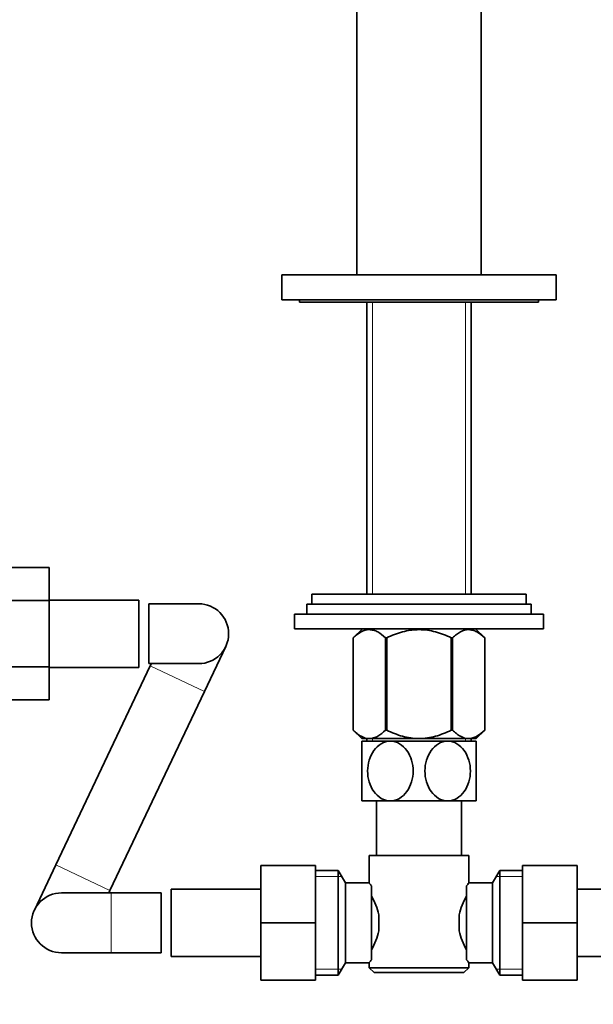
# Model space of a CAD drawing. Units: millimetres. Extents: x 0 to 1478, y 0 to 1758.
# Drawn here: x 675 to 790, y 976 to 1173 of the extents above; entities that cross this region are included whole.
import ezdxf
from ezdxf import colors
from ezdxf.entities.mleader import LeaderData, LeaderLine
from ezdxf.math import Vec2, Vec3

# ---------------------------------------------------------------- set-up
doc = ezdxf.new("R2010")
doc.units = ezdxf.units.MM
doc.layers.add('DV1_Défaut', color=7, linetype='Continuous')
doc.layers.add('Défaut', color=7, linetype='Continuous')

# ---------------------------------------------------------------- blocks, each defined once
blk = doc.blocks.new('_DOT')
at = {"color": 0}
blk.add_line((0, 0), (-1, 0), dxfattribs=at)
at = {"color": 0, "const_width": 0.333}
blk.add_lwpolyline([(-0.1665, 0, 1), (0.1665, 0, 1)], format="xyb", close=True, dxfattribs=at)
blk = doc.blocks.new('SE')
at = {"layer": 'DV1_Défaut', "color": 7, "linetype": 'Continuous', "lineweight": 35}
for p, q in [((742.56, 1222.25), (742.56, 1122.25)), ((767.56, 1122.25), (767.56, 1222.25)), ((727.56, 1122.25), (782.56, 1122.25)), ((727.56, 1122.25), (727.56, 1117.25)), ((782.56, 1117.25), (782.56, 1122.25)), ((727.56, 1117.25), (782.56, 1117.25)), ((731.06, 1117.25), (731.06, 1116.75)), ((731.06, 1116.75), (779.06, 1116.75)), ((744.59, 1116.75), (744.59, 1058.2)), ((765.54, 1058.2), (765.54, 1116.75)), ((779.06, 1116.75), (779.06, 1117.25)), ((669.86, 1063.51), (680.86, 1063.51)), ((680.86, 1056.89), (680.86, 1063.51)), ((698.86, 1057), (680.86, 1057)), ((698.86, 1043.5), (698.86, 1057)), ((733.56, 1058.2), (776.56, 1058.2)), ((733.56, 1058.2), (733.56, 1056.2)), ((776.56, 1056.2), (776.56, 1058.2)), ((669.86, 1056.89), (680.86, 1056.89)), ((680.86, 1043.61), (680.86, 1056.89)), ((700.86, 1056.25), (700.86, 1044.25)), ((710.86, 1056.25), (700.86, 1056.25)), ((732.56, 1056.2), (777.56, 1056.2)), ((732.56, 1056.2), (732.56, 1054.2)), ((777.56, 1054.2), (777.56, 1056.2)), ((730.06, 1054.2), (780.06, 1054.2)), ((730.06, 1054.2), (730.06, 1051.2)), ((780.06, 1051.2), (780.06, 1054.2)), ((730.06, 1051.2), (780.06, 1051.2)), ((743.7, 1051.2), (741.86, 1049.42)), ((768.26, 1049.42), (766.43, 1051.2)), ((741.86, 1049.42), (741.86, 1030.91)), ((741.86, 1049.42), (741.86, 1049.42)), ((741.86, 1049.42), (741.86, 1030.91)), ((748.34, 1049.42), (748.34, 1030.91)), ((748.58, 1049.42), (748.34, 1049.42)), ((748.58, 1049.42), (748.58, 1030.91)), ((761.54, 1049.42), (761.54, 1030.91)), ((761.78, 1049.42), (761.54, 1049.42)), ((761.78, 1049.42), (761.78, 1030.91)), ((768.26, 1049.42), (768.26, 1030.91)), ((768.26, 1049.42), (768.26, 1049.42)), ((768.26, 1030.91), (768.26, 1049.42)), ((711.99, 1038.64), (716.28, 1047.67)), ((669.86, 1043.61), (680.86, 1043.61)), ((680.86, 1036.97), (680.86, 1043.61)), ((680.86, 1043.5), (698.86, 1043.5)), ((701.15, 1043.79), (682.18, 1003.86)), ((700.86, 1044.25), (710.86, 1044.25)), ((701.37, 1044.25), (701.15, 1043.79)), ((693.02, 998.71), (711.99, 1038.64)), ((669.86, 1036.97), (680.86, 1036.97)), ((741.86, 1030.91), (741.86, 1030.91)), ((741.86, 1030.91), (743.57, 1029.2)), ((748.58, 1030.91), (748.34, 1030.91)), ((761.78, 1030.91), (761.54, 1030.91)), ((766.56, 1029.2), (768.26, 1030.91)), ((768.26, 1030.91), (768.26, 1030.91)), ((749.31, 1028.7), (743.56, 1028.7)), ((743.56, 1028.7), (743.56, 1016.7)), ((766.56, 1029.2), (743.57, 1029.2)), ((744.59, 1029.2), (744.59, 1028.7)), ((760.81, 1028.7), (749.31, 1028.7)), ((766.56, 1028.7), (760.81, 1028.7)), ((765.54, 1028.7), (765.54, 1029.2)), ((766.56, 1016.7), (766.56, 1028.7)), ((749.31, 1016.7), (743.56, 1016.7)), ((746.56, 1016.7), (746.56, 1005.75)), ((760.81, 1016.7), (749.31, 1016.7)), ((766.56, 1016.7), (760.81, 1016.7)), ((763.56, 1005.75), (763.56, 1016.7)), ((745.06, 1005.75), (765.06, 1005.75)), ((745.06, 1005.75), (745.06, 1000.17)), ((765.06, 1000.25), (765.06, 1005.75)), ((682.18, 1003.86), (677.89, 994.82)), ((723.31, 1003.75), (723.31, 992.25)), ((734.31, 1003.75), (723.31, 1003.75)), ((734.31, 1003.75), (734.31, 992.25)), ((775.81, 1003.75), (786.81, 1003.75)), ((775.81, 992.22), (775.81, 1003.75)), ((786.81, 992.22), (786.81, 1003.75)), ((738.87, 1002.75), (734.31, 1002.75)), ((738.87, 981.75), (738.87, 1002.75)), ((740.31, 1000.25), (738.87, 1002.75)), ((771.26, 1002.75), (769.81, 1000.25)), ((771.26, 1002.75), (771.26, 981.75)), ((775.81, 1002.75), (771.26, 1002.75)), ((740.31, 984.25), (740.31, 1000.25)), ((745.13, 1000.25), (740.31, 1000.25)), ((745.51, 999.68), (745.51, 984.82)), ((764.61, 984.82), (764.61, 999.68)), ((769.81, 1000.25), (765.06, 1000.25)), ((769.81, 1000.25), (769.81, 984.25)), ((693.31, 998.25), (683.31, 998.25)), ((692.81, 998.25), (693.02, 998.71)), ((703.31, 998.25), (693.31, 998.25)), ((703.31, 998.25), (703.31, 986.25)), ((705.31, 999), (705.31, 985.5)), ((723.31, 999), (705.31, 999)), ((804.81, 999), (786.81, 999)), ((747.01, 993.87), (747.01, 990.63)), ((763.11, 990.63), (763.11, 993.87)), ((723.31, 992.25), (723.31, 980.75)), ((734.31, 992.25), (723.31, 992.25)), ((734.31, 992.25), (734.31, 980.75)), ((775.81, 992.22), (786.81, 992.22)), ((775.81, 980.75), (775.81, 992.22)), ((786.81, 980.75), (786.81, 992.22)), ((683.31, 986.25), (693.31, 986.25)), ((693.31, 986.25), (703.31, 986.25)), ((705.31, 985.5), (723.31, 985.5)), ((738.87, 981.75), (740.31, 984.25)), ((740.31, 984.25), (745.06, 984.25)), ((745.06, 984.25), (745.06, 983.25)), ((765, 984.25), (769.81, 984.25)), ((765.06, 983.25), (765.06, 984.33)), ((769.81, 984.25), (771.26, 981.75)), ((786.81, 985.5), (804.81, 985.5)), ((765.06, 983.25), (745.06, 983.25)), ((745.06, 983.25), (746.06, 982.25)), ((746.06, 982.25), (764.06, 982.25)), ((764.06, 982.25), (765.06, 983.25)), ((734.31, 980.75), (723.31, 980.75)), ((734.31, 981.75), (738.87, 981.75)), ((771.26, 981.75), (775.81, 981.75)), ((775.81, 980.75), (786.81, 980.75))]:
    blk.add_line(p, q, dxfattribs=at)
at = {"layer": 'DV1_Défaut', "color": 7, "linetype": 'Continuous', "lineweight": 18}
for p, q in [((745.75, 1058.2), (745.75, 1116.75)), ((764.38, 1058.2), (764.38, 1116.75)), ((701.15, 1043.79), (711.99, 1038.64)), ((745.75, 1028.7), (745.75, 1029.2)), ((764.38, 1028.7), (764.38, 1029.2)), ((682.18, 1003.86), (693.02, 998.71)), ((734.31, 1001.56), (739.55, 1001.56)), ((775.81, 1001.56), (770.57, 1001.56)), ((693.31, 998.25), (693.31, 986.25)), ((734.31, 982.93), (739.55, 982.93)), ((775.81, 982.93), (770.57, 982.93))]:
    blk.add_line(p, q, dxfattribs=at)
at = {"layer": 'DV1_Défaut', "color": 7, "linetype": 'Continuous', "lineweight": 35}
for centre, radius, start, end in [((710.86, 1050.25), 6, 0, 90), ((710.86, 1050.25), 6, 270, 0), ((807.48, 966.31), 54.33, 141.3347, 142.1007), ((683.31, 992.25), 6, 90, 270), ((734.37, 991.02), 12.96, 12.708, 30.7133), ((775.68, 991.05), 12.88, 149.2324, 167.3464), ((734.45, 993.45), 12.88, 329.2324, 347.3464), ((775.75, 993.48), 12.96, 192.708, 210.7133), ((807.43, 1018.15), 54.26, 217.8988, 218.6657)]:
    blk.add_arc(centre, radius, start, end, dxfattribs=at)
for points, knots in [([(748.34, 1049.42), (747.83, 1049.91), (747.31, 1050.32), (746.51, 1050.75), (746.23, 1050.87), (745.82, 1050.98), (745.68, 1051.01), (745.39, 1051.05), (745.25, 1051.07), (744.54, 1051.07), (743.99, 1050.9), (743.18, 1050.47), (742.91, 1050.29), (742.38, 1049.89), (742.12, 1049.67), (741.86, 1049.42)], [0, 0, 0, 0, 0.25, 0.25, 0.375, 0.375, 0.4375, 0.4375, 0.5, 0.5, 0.75, 0.75, 0.875, 0.875, 1, 1, 1, 1]), ([(761.54, 1049.42), (761.04, 1049.66), (760.52, 1049.89), (759.47, 1050.29), (758.93, 1050.47), (757.31, 1050.9), (756.2, 1051.07), (754.78, 1051.07), (754.5, 1051.06), (753.93, 1051.02), (753.65, 1050.99), (752.82, 1050.87), (752.28, 1050.75), (751.2, 1050.47), (750.66, 1050.29), (749.61, 1049.89), (749.09, 1049.66), (748.58, 1049.42)], [0, 0, 0, 0, 0.125, 0.125, 0.25, 0.25, 0.5, 0.5, 0.5625, 0.5625, 0.625, 0.625, 0.75, 0.75, 0.875, 0.875, 1, 1, 1, 1]), ([(768.26, 1049.42), (767.75, 1049.91), (767.23, 1050.32), (766.42, 1050.75), (766.15, 1050.87), (765.73, 1050.98), (765.59, 1051.01), (765.31, 1051.05), (765.17, 1051.07), (764.46, 1051.07), (763.91, 1050.9), (763.1, 1050.47), (762.83, 1050.29), (762.3, 1049.89), (762.04, 1049.67), (761.78, 1049.42)], [0, 0, 0, 0, 0.25, 0.25, 0.375, 0.375, 0.4375, 0.4375, 0.5, 0.5, 0.75, 0.75, 0.875, 0.875, 1, 1, 1, 1]), ([(748.34, 1030.91), (747.84, 1030.41), (747.32, 1029.99), (746.51, 1029.53), (746.24, 1029.42), (745.68, 1029.25), (745.4, 1029.21), (744.55, 1029.2), (744, 1029.37), (743.17, 1029.82), (742.91, 1030.01), (742.38, 1030.42), (742.12, 1030.66), (741.86, 1030.91)], [0, 0, 0, 0, 0.25, 0.25, 0.375, 0.375, 0.5, 0.5, 0.75, 0.75, 0.875, 0.875, 1, 1, 1, 1]), ([(761.54, 1030.91), (761.04, 1030.66), (760.53, 1030.43), (759.48, 1030.01), (758.94, 1029.83), (757.31, 1029.38), (756.2, 1029.21), (754.78, 1029.21), (754.5, 1029.22), (753.93, 1029.26), (753.65, 1029.29), (752.82, 1029.41), (752.27, 1029.53), (751.19, 1029.83), (750.66, 1030.01), (749.6, 1030.43), (749.09, 1030.66), (748.58, 1030.91)], [0, 0, 0, 0, 0.125, 0.125, 0.25, 0.25, 0.5, 0.5, 0.5625, 0.5625, 0.625, 0.625, 0.75, 0.75, 0.875, 0.875, 1, 1, 1, 1]), ([(768.26, 1030.91), (767.76, 1030.41), (767.24, 1029.99), (766.43, 1029.53), (766.16, 1029.42), (765.6, 1029.25), (765.32, 1029.21), (764.47, 1029.2), (763.91, 1029.37), (763.09, 1029.82), (762.82, 1030.01), (762.3, 1030.42), (762.04, 1030.66), (761.78, 1030.91)], [0, 0, 0, 0, 0.25, 0.25, 0.375, 0.375, 0.5, 0.5, 0.75, 0.75, 0.875, 0.875, 1, 1, 1, 1]), ([(749.31, 1016.7), (748.68, 1016.7), (748.04, 1016.88), (746.89, 1017.56), (746.39, 1018.04), (745.17, 1019.75), (744.74, 1021.24), (744.76, 1024.21), (745.17, 1025.66), (746.41, 1027.38), (746.9, 1027.85), (748.04, 1028.52), (748.68, 1028.7), (749.31, 1028.7)], [0, 0, 0, 0, 0.125, 0.125, 0.25, 0.25, 0.5, 0.5, 0.75, 0.75, 0.875, 0.875, 1, 1, 1, 1]), ([(749.31, 1028.7), (749.95, 1028.7), (750.59, 1028.52), (751.73, 1027.85), (752.23, 1027.37), (753.46, 1025.64), (753.88, 1024.16), (753.88, 1021.22), (753.45, 1019.73), (752.23, 1018.03), (751.73, 1017.55), (750.59, 1016.88), (749.95, 1016.7), (749.31, 1016.7)], [0, 0, 0, 0, 0.125, 0.125, 0.25, 0.25, 0.5, 0.5, 0.75, 0.75, 0.875, 0.875, 1, 1, 1, 1]), ([(760.81, 1016.7), (760.18, 1016.7), (759.54, 1016.88), (758.39, 1017.56), (757.89, 1018.04), (756.67, 1019.75), (756.25, 1021.24), (756.25, 1024.18), (756.68, 1025.67), (757.9, 1027.37), (758.4, 1027.85), (759.53, 1028.51), (760.17, 1028.7), (760.81, 1028.7)], [0, 0, 0, 0, 0.125, 0.125, 0.25, 0.25, 0.5, 0.5, 0.75, 0.75, 0.875, 0.875, 1, 1, 1, 1]), ([(760.81, 1028.7), (761.45, 1028.7), (762.09, 1028.51), (763.23, 1027.84), (763.74, 1027.36), (764.95, 1025.65), (765.38, 1024.17), (765.38, 1021.22), (764.95, 1019.74), (763.74, 1018.04), (763.23, 1017.55), (762.09, 1016.88), (761.45, 1016.7), (760.81, 1016.7)], [0, 0, 0, 0, 0.125, 0.125, 0.25, 0.25, 0.5, 0.5, 0.75, 0.75, 0.875, 0.875, 1, 1, 1, 1]), ([(745.51, 999.68), (745.37, 999.86), (745.26, 1000), (745.14, 1000.15), (745.11, 1000.19), (745.07, 1000.24), (745.06, 1000.25), (745.06, 1000.25), (745.06, 1000.25), (745.06, 1000.25)], [0, 0, 0, 0, 0.499174, 0.499174, 0.748762, 0.748762, 0.998349, 0.998349, 1, 1, 1, 1]), ([(745.06, 984.25), (745.06, 984.25), (745.06, 984.25), (745.06, 984.25), (745.1, 984.3), (745.26, 984.49), (745.37, 984.64), (745.51, 984.82)], [0, 0, 0, 0, 0.003865, 0.003865, 0.501933, 0.501933, 1, 1, 1, 1])]:
    blk.add_open_spline(points, degree=3, knots=knots, dxfattribs=at)

msp = doc.modelspace()

# ---------------------------------------------------------------- block references
at = {"layer": 'Défaut'}
msp.add_blockref('SE', (0, 0), dxfattribs=at)

# ---------------------------------------------------------------- leaders
at = {"layer": 'Défaut', "color": 7, "linetype": 'Continuous', "lineweight": 18}
ml = msp.add_multileader_mtext('Standard', dxfattribs=at)
ml.set_content('{\\pxsm0.9;\\fSolid Edge ISO|b1||i0||c0|p34;\\W1.;17/08/2017\\P}', color=256)
ml.set_leader_properties()
ml.set_arrow_properties(name='DOT')
ml.build(insert=Vec2(0, 0))
ml.multileader.update_dxf_attribs({"leader_type": 0, "dogleg_length": 0, "arrow_head_size": 12})
ctx = ml.context
ctx.base_point, ctx.char_height, ctx.arrow_head_size, ctx.landing_gap_size = Vec3(1390.41, 1750.71), 12, 12, 4.2
notes = []
notes.append((ctx, [(0, (0, 0, 0), (0, 0), (1, 0), 1, [])]))
ctx.mtext.insert = Vec3(1392.41, 1756.83)
for ctx, leaders in notes:
    for number, flags, end, landing, length, lines in leaders:
        leader = LeaderData()
        leader.index, (leader.has_last_leader_line, leader.has_dogleg_vector, leader.attachment_direction) = number, flags
        leader.last_leader_point, leader.dogleg_vector, leader.dogleg_length = Vec3(end), Vec3(landing), length
        for number, points, colour, breaks in lines:
            line = LeaderLine()
            line.index, line.vertices, line.color, line.breaks = number, Vec3.list(points), colors.encode_raw_color(colour), breaks
            leader.lines.append(line)
        ctx.leaders.append(leader)

doc.saveas('drawing.dxf')
